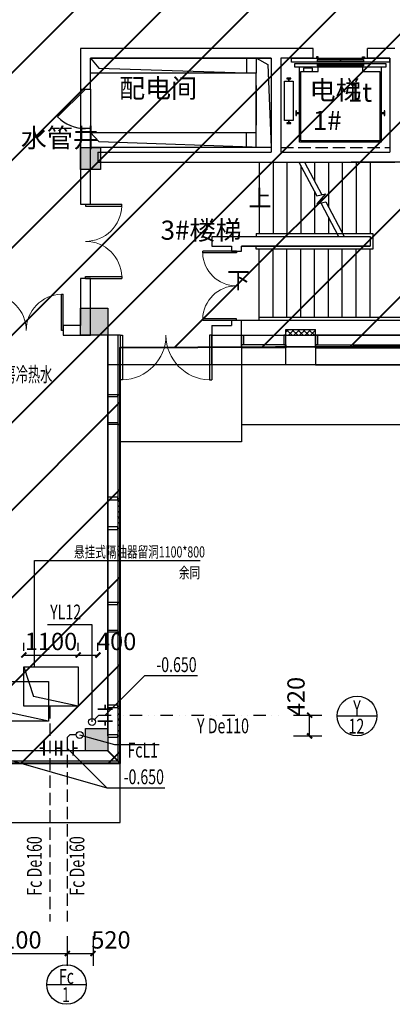
# Model space of a CAD drawing. Extents: x 128154 to 417033, y -275124 to -190939.
# Drawn here: x 239314 to 246847, y -261777 to -241871 of the extents above; entities that cross this region are included whole.
import ezdxf
from ezdxf.enums import TextEntityAlignment as Align

# ---------------------------------------------------------------- set-up
doc = ezdxf.new("R2010")
doc.units = 0
doc.header["$LTSCALE"] = 1000
doc.header["$MEASUREMENT"] = 0
for name, pattern in [('CENTER', [2, 1.25, -0.25, 0.25, -0.25]), ('DASH', [0.35, 0.25, -0.1]), ('DIVIDE2', [0.625, 0.25, -0.125, 0, -0.125, 0, -0.125])]:
    doc.linetypes.add(name, pattern=pattern)
doc.layers.get('0').update_dxf_attribs({"linetype": 'CONTINUOUS'})
doc.layers.get('Defpoints').update_dxf_attribs({"color": 8, "linetype": 'CONTINUOUS'})
for name, color, linetype in [('0E-EQUIP-箱柜', 8, 'CONTINUOUS'), ('0W-DIM-公标', 60, 'CONTINUOUS'), ('0W-DIM-废水', 60, 'CONTINUOUS'), ('0W-DIM-给水', 60, 'CONTINUOUS'), ('0W-DIM-雨水', 60, 'CONTINUOUS'), ('0W-EQUIP-废水', 27, 'CONTINUOUS'), ('0W-PIPE-废水', 74, 'DASH'), ('0W-PIPE-雨水', 74, 'DIVIDE2'), ('0W-VPIPE-废水', 60, 'CONTINUOUS'), ('0W-VPIPE-雨水', 60, 'DIVIDE2'), ('@南浔B1-3$0$DOOR_FIRE', 252, 'CONTINUOUS'), ('PUB_HATCH', 8, 'CONTINUOUS'), ('WALL', 8, 'CONTINUOUS'), ('圈圈圈', 8, 'CONTINUOUS'), ('建-可见线', 8, 'CONTINUOUS'), ('建-墙体', 8, 'CONTINUOUS'), ('建-幕墙', 8, 'CONTINUOUS'), ('建-幕墙-石材', 8, 'CONTINUOUS'), ('建-护栏', 8, 'CONTINUOUS'), ('建-文字', 8, 'CONTINUOUS'), ('建-标注-符号', 8, 'CONTINUOUS'), ('建-楼梯', 8, 'CONTINUOUS'), ('建-细线', 8, 'CONTINUOUS'), ('建-门窗', 8, 'CONTINUOUS'), ('柱墙边线', 8, 'CONTINUOUS'), ('电梯', 8, 'CONTINUOUS'), ('结_填充_灰度', 8, 'CONTINUOUS')]:
    doc.layers.add(name, color=color, linetype=linetype)
doc.layers.add('0W-plot', color=60, linetype='CONTINUOUS', plot=False)
doc.layers.add('墙体线', color=8, linetype='CONTINUOUS', lineweight=40)
doc.styles.add('_TCH_DIM', font='SIMPLEX', dxfattribs={"bigfont": 'GBCBIG'})
doc.styles.add('_TCH_DIM_T3', font='SIMPLEX', dxfattribs={"width": 0.705882, "bigfont": 'GBCBIG'})
doc.styles.add('_TWT_CIRCLE', font='GBXWXT', dxfattribs={"width": 0.7, "height": 3.5, "bigfont": 'GBHZFS'})
doc.styles.add('_TWT_DIM', font='GBXWXT.shx', dxfattribs={"width": 0.7, "height": 3, "bigfont": 'GBHZFS.shx'})
doc.styles.add('qzj_style', font='gbxwxt', dxfattribs={"width": 0.7, "bigfont": 'gbhzfs'})
doc.dimstyles.new('_TWT_ARCH&&100', dxfattribs={"dimtxt": 350, "dimasz": 100, "dimexe": 250, "dimexo": 300, "dimgap": 100, "dimtad": 1, "dimdec": 0, "dimzin": 0, "dimdsep": 46, "dimtxsty": '_TCH_DIM_T3', "dimblk": 'ARCHTICK', "dimcen": 0.09, "dimclrt": 256, "dimazin": 2, "dimtfac": 1, "dimtdec": 0, "dimtix": 1, "dimtmove": 2, "dimatfit": 3, "dimfxl": 0, "dimtolj": 1, "dimtzin": 0, "dimarcsym": 0})

# ---------------------------------------------------------------- blocks, each defined once
blk = doc.blocks.new('QF_RTIWMLKG')
at = {"layer": '建-可见线'}
h = blk.add_hatch(dxfattribs=at)
h.set_pattern_fill('ANSI31', color=0, scale=50, style=0)
h.set_pattern_definition([(225, (-839432.27, 1338615.59), (-56.1266008, 56.1266008), [])])
h.paths.add_polyline_path([(0, 0), (0, 50), (600, 50), (600, 0)])
blk.add_line((0, 250), (4200, 250), dxfattribs=at)
for points in [[(-25, 250), (-25, 50), (25, 50), (25, 250), (-25, 250)], [(575, 250), (575, 50), (625, 50), (625, 250), (575, 250)], [(2100, 0), (2100, 250), (2140, 250), (2140, 50), (2100, 50), (2100, 0), (2100, 0)], [(2700, 0), (2700, 250), (2660, 250), (2660, 50), (2700, 50), (2700, 0), (2700, 0)], [(0, 50), (0, 0)], [(600, 50), (0, 50)], [(600, 50), (600, 0)], [(2700, 0), (2700, 50), (2700, 50)], [(600, 0), (0, 0)]]:
    blk.add_lwpolyline(points, dxfattribs=at)
at = {"layer": '建-幕墙', "ltscale": 0.5}
for points in [[(4200, 50), (4200, 50), (4200, 50), (4200, 50), (0, 50)], [(4200, 0), (4200, 0), (4200, 0), (4200, 0), (0, 0)], [(2660, 50), (2140, 50)]]:
    blk.add_lwpolyline(points, dxfattribs=at)
blk = doc.blocks.new('QF_CBPVHMQL')
at = {"layer": '电梯'}
for points in [[(2025, -1620), (2025, -106), (375, -106), (375, -1620)], [(1670, -1625), (1650, -1625), (1650, -1531), (2000, -1531), (2000, -1531), (2000, -131), (400, -131), (400, -1531), (400, -1531), (750, -1531), (750, -1625), (730, -1625)], [(243, -1341), (243, -541), (73, -541), (73, -1341), (243, -1341)], [(119, -481), (197, -481), (197, -497), (166, -497), (166, -541), (150, -541), (150, -497), (119, -497), (119, -481)], [(298, -736), (298, -647), (314, -647), (314, -683), (360, -683), (360, -699), (314, -699), (314, -736), (298, -736)], [(2102, -647), (2102, -736), (2086, -736), (2086, -699), (2040, -699), (2040, -683), (2086, -683), (2086, -647), (2102, -647)], [(197, -1401), (119, -1401), (119, -1385), (150, -1385), (150, -1341), (166, -1341), (166, -1385), (197, -1385), (197, -1401)], [(638, -1531), (638, -1601), (458, -1601), (458, -1531), (638, -1531)], [(2190, -1800), (2190, -1725), (210, -1725), (210, -1800), (2190, -1800)], [(2120, -1695), (2120, -1620), (280, -1620), (280, -1695), (2120, -1695)], [(730, -1780), (750, -1780), (750, -1830), (715, -1830), (715, -1818)], [(1200, -1678), (1200, -1645), (735, -1645), (735, -1678), (1200, -1678)], [(1200, -1776), (1200, -1736), (735, -1736), (735, -1776), (1200, -1776)], [(1665, -1678), (1665, -1645), (1200, -1645), (1200, -1678), (1665, -1678)], [(1665, -1776), (1665, -1736), (1200, -1736), (1200, -1776), (1665, -1776)], [(1670, -1780), (1650, -1780), (1650, -1830), (1685, -1830), (1685, -1818)]]:
    blk.add_lwpolyline(points, dxfattribs=at)
blk = doc.blocks.new('2014022115171245')
at = {"layer": '0W-plot'}
for p in [(0, 800), (-1100, 0)]:
    blk.add_line(p, (-904, 604), dxfattribs=at)
blk.add_lwpolyline([(-1100, 0), (0, 0), (0, 800), (-1100, 800)], close=True, dxfattribs=at)
blk = doc.blocks.new('QF_EJJPEVDE')
at = {"layer": 'PUB_HATCH'}
h = blk.add_hatch(dxfattribs=at)
h.set_pattern_fill('ANSI37', color=256, scale=50, style=0)
h.set_pattern_definition([(45, (939930.91, -1161804.7), (56.1266008, -56.1266008), []), (315, (939930.91, -1161804.7), (-56.1266008, -56.1266008), [])])
edge = h.paths.add_edge_path()
edge.add_line((0, 0), (0, 600))
edge.add_line((-120, 0), (-120, 600))
edge.add_line((0, 0), (-120, 0))
edge.add_line((0, 600), (-120, 600))
at = {"layer": '建-墙体'}
for p, q in [((-120, 0), (-120, 600)), ((-120, 600), (0, 600)), ((0, 0), (0, 600)), ((-120, 0), (0, 0))]:
    blk.add_line(p, q, dxfattribs=at)
blk = doc.blocks.new('$DorLib2D$00000002')
for p, q in [((-0.5, 0), (-0.5, 0.4875)), ((-0.475, 0.4875), (-0.5, 0.4875)), ((-0.475, 0), (-0.475, 0.4875)), ((0.475, 0), (0.475, 0.4875)), ((0.475, 0.4875), (0.5, 0.4875)), ((0.5, 0), (0.5, 0.4875)), ((-0.5, 0), (-0.475, 0)), ((0.5, 0), (0.475, 0))]:
    blk.add_line(p, q)
at = {"lineweight": 13}
for centre, start, end in [((-0.4875, 0), 0, 88.53072), ((0.4875, 0), 91.46928, 180)]:
    blk.add_arc(centre, 0.4875, start, end, dxfattribs=at)
blk = doc.blocks.new('$DorLib2D$00000114')
at = {"color": 0}
blk.add_line((0.5, 0), (-0.207, 0.707), dxfattribs=at)
blk.add_arc((0.5, 0), 1, 135, 180, dxfattribs=at)
blk = doc.blocks.new('dt1')
at = {"layer": '墙体线'}
h = blk.add_hatch(dxfattribs=at)
h.set_pattern_fill('ANSI31', color=8, scale=10000)
h.set_pattern_definition([(45, (-195015.5, 143124.7), (-883.8835, 883.8835), [])])
h.paths.add_polyline_path([(-250, -33150), (-250, -51050), (34450, -51050), (34450, -42649.3), (42300, -42609.3), (42300, -42400), (42600, -42400), (42600, -41800), (43200, -41800), (43200, -34000), (42480, -34000), (33600, -34000), (33600, -33850), (25750, -33850), (25750, -33923.3), (25200, -33950), (25200, -33400), (24950, -33150)])
at = {"layer": '建-可见线'}
h = blk.add_hatch(dxfattribs=at)
h.set_pattern_fill('ANSI31', color=8, scale=50, style=0)
h.set_pattern_definition([(315, (-1304165.59, -885732.27), (-56.1266008, -56.1266008), [])])
h.paths.add_polyline_path([(34450, -46300), (34400, -46300), (34400, -45700), (34450, -45700)])
at = {"color": 8}
blk.add_line((34200, -50800), (34450, -51050), dxfattribs=at)
at = {"layer": '0E-EQUIP-箱柜', "color": 8}
for p, q in [((37000, -36800), (37000, -37100)), ((37200, -36800), (37200, -37100)), ((37200, -37350), (37200, -38150)), ((37000, -38600), (37000, -38300)), ((37200, -38600), (37200, -38300))]:
    blk.add_line(p, q, dxfattribs=at)
for points in [[(37200, -36800), (37500, -36800), (37500, -38600), (33850, -38600), (33850, -38600), (33850, -38500), (33850, -38300), (37200, -38300), (37200, -37100)], [(37200, -37100), (33850, -37100), (33850, -36800), (37200, -36800)], [(33850, -36800), (34015.1, -36996.6), (37200, -37100)], [(37201.5, -36800), (37431.8, -36928), (37500, -38600)], [(33850, -38300), (34015.1, -38481.6), (37500, -38600)]]:
    blk.add_lwpolyline(points, dxfattribs=at)
at = {"layer": 'WALL', "color": 8}
for p, q in [((36300, -42200), (36699.8, -42200)), ((36300, -42200), (36300, -42400)), ((36300, -42400), (36699.8, -42400))]:
    blk.add_line(p, q, dxfattribs=at)
at = {"layer": '圈圈圈', "color": 8}
blk.add_lwpolyline([(-250, 250), (26050, 250), (26050, -7700), (43200, -7700), (43200, -43000), (34450, -43000), (34450, -51050), (-250, -51050), (-250, -33150), (5175, -33150)], dxfattribs=at)
at = {"layer": '墙体线', "color": 8}
blk.add_lwpolyline([(-250, -33150), (-250, -51050), (34450, -51050), (34450, -42649.3), (42300, -42609.3), (42300, -42400), (42600, -42400), (42600, -41800), (43200, -41800), (43200, -34000), (42480, -34000), (42480, -34000), (33600, -34000), (33600, -33850), (25750, -33850), (25750, -33923.3), (25200, -33950), (25200, -33400), (24950, -33150), (-250, -33150)], dxfattribs=at)
at = {"layer": '建-可见线', "color": 8, "linetype": 'DASH'}
for p, q in [((37500, -38600), (34050, -38600)), ((37700, -38600), (39900, -38600))]:
    blk.add_line(p, q, dxfattribs=at)
at = {"layer": '建-可见线', "color": 8}
for p, q in [((34200, -46300), (34200, -42400)), ((37800, -42650), (37800, -42400)), ((37800, -42400), (37800, -42400)), ((40500, -42400), (38400, -42400)), ((38400, -42650), (38400, -42400)), ((38400, -42400), (38400, -42400)), ((37800, -43000), (34200, -43000)), ((38400, -43000), (42000, -43000)), ((34200, -50800), (30300, -50800))]:
    blk.add_line(p, q, dxfattribs=at)
for points in [[(36300, -42400), (42600, -42400), (42600, -31549.1)], [(34200, -42400), (34200, -50800), (11250, -50800)], [(34200, -42400), (34200, -50800), (11847.5, -50800)], [(36900, -42650), (36900, -42400), (36940, -42400), (36940, -42590), (36900, -42590), (36900, -42650), (36900, -42650)], [(37800, -42650), (37800, -42400), (37760, -42400), (37760, -42590), (37800, -42590), (37800, -42650), (37800, -42650)], [(38400, -42650), (38400, -42400), (38440, -42400), (38440, -42590), (38400, -42590), (38400, -42650), (38400, -42650)], [(36900, -42650), (36900, -42590), (36900, -42590)], [(34450, -43600), (34200, -43600), (34200, -43640), (34400, -43640), (34400, -43600), (34450, -43600), (34450, -43600)], [(34450, -43600), (34400, -43600), (34400, -43600)], [(34450, -44200), (34200, -44200), (34200, -44160), (34400, -44160), (34400, -44200), (34450, -44200), (34450, -44200)], [(34200, -45725), (34400, -45725), (34400, -45675), (34200, -45675), (34200, -45725)], [(34400, -45700), (34450, -45700)], [(34400, -45700), (34400, -46300)], [(34450, -45700), (34450, -46300)], [(34200, -46325), (34400, -46325), (34400, -46275), (34200, -46275), (34200, -46325)], [(34400, -46300), (34450, -46300)]]:
    blk.add_lwpolyline(points, dxfattribs=at)
at = {"layer": '建-墙体', "color": 8}
for p, q in [((37600, -36600), (33650, -36600)), ((33650, -36600), (33650, -37420.4)), ((38350, -36600), (37600, -36600)), ((38350, -36800), (38350, -36600)), ((40000, -36600), (39450, -36600)), ((39450, -36800), (39450, -36600)), ((37500, -36800), (33850, -36800)), ((33850, -37420.4), (33850, -36800)), ((37500, -36800), (37500, -38700)), ((37700, -36800), (37700, -38700)), ((38350, -36800), (37700, -36800)), ((39900, -36800), (39450, -36800)), ((39900, -36800), (39900, -38700)), ((33650, -37420.4), (33850, -37420.4)), ((33650, -38220.4), (33650, -39750.2)), ((33850, -38220.4), (33650, -38220.4)), ((33850, -39750.2), (33850, -38220.4)), ((34000, -38700), (37500, -38700)), ((34000, -38700), (34000, -38900)), ((37700, -38700), (39900, -38700)), ((34000, -38900), (37600, -38900)), ((37600, -38900), (40000, -38900)), ((33650, -39750.2), (33850, -39750.2)), ((36300, -40400), (36799.8, -40400)), ((36300, -40400), (36300, -40600)), ((36799.8, -40400), (39499.8, -40400)), ((39499.8, -40400), (39499.8, -40600)), ((36300, -40600), (36699.8, -40600)), ((36699.8, -40600), (36699.8, -40700)), ((36899.8, -40700), (36899.8, -40600)), ((36899.8, -40600), (39499.8, -40600)), ((36699.8, -40700), (36899.8, -40700)), ((33850, -41250.2), (33650, -41250.2)), ((33650, -41250.2), (33650, -42200)), ((33850, -42400), (33850, -41250.2)), ((33650, -42200), (33300, -42200)), ((33300, -42200), (33300, -42400)), ((36899.8, -42100), (36699.8, -42100)), ((36699.8, -42100), (36699.8, -42200)), ((36899.8, -42300), (36899.8, -42100)), ((33300, -42400), (33850, -42400)), ((36699.8, -42400), (36699.8, -42400)), ((36699.8, -42400), (36899.8, -42400)), ((36899.8, -42400), (36899.8, -42300))]:
    blk.add_line(p, q, dxfattribs=at)
at = {"layer": '建-幕墙', "color": 8, "ltscale": 0.5}
blk.add_line((34450, -42400), (34200, -42400), dxfattribs=at)
at = {"layer": '建-幕墙', "color": 8, "linetype": 'CENTER'}
for p, q in [((34400, -50500), (34400, -51000)), ((34450, -50500), (34450, -51050))]:
    blk.add_line(p, q, dxfattribs=at)
at = {"layer": '建-幕墙', "color": 8, "ltscale": 0.5}
for points in [[(34400, -42400), (34400, -46300)], [(34450, -42400), (34450, -46300)], [(36900, -42590), (36900, -42590)], [(37800, -42590), (37800, -42590), (37800, -42590), (37800, -42590), (36900, -42590)], [(38400, -42590), (38400, -42590), (38400, -42590), (38400, -42590), (40500, -42590)], [(37800, -42650), (37800, -42650), (37800, -42650), (37800, -42650), (36900, -42650)], [(38400, -42650), (38400, -42650), (38400, -42650), (38400, -42650), (40500, -42650)], [(34400, -43640), (34400, -44160)], [(29700, -51000), (29700, -51000), (29700, -51000), (29700, -51000), (34400, -51000)], [(29700, -51050), (29700, -51050), (29700, -51050), (29700, -51050), (34450, -51050)]]:
    blk.add_lwpolyline(points, dxfattribs=at)
at = {"layer": '建-幕墙-石材', "color": 8}
for points in [[(36300, -43000), (36300, -42400), (36900, -42400), (36900, -43000)], [(37800, -43000), (37800, -42400), (38400, -42400), (38400, -43000)]]:
    blk.add_lwpolyline(points, close=True, dxfattribs=at)
at = {"layer": '建-护栏', "color": 8, "linetype": 'DASH', "ltscale": 900}
for points in [[(36900, -43000), (36900, -44200), (43200, -44200), (44400, -44200), (44400, -33400), (43200, -33400)], [(12300, -51050), (12300, -52250), (34450, -52250), (34450, -51050)]]:
    blk.add_lwpolyline(points, dxfattribs=at)
at = {"layer": '建-标注-符号', "color": 8}
for points in [[(36890.6, -41380, 0, 0, 0), (40373.3, -41380, 0, 0, 0), (40373.3, -39620, 0, 0, 0), (38902, -39620, 80, 0, 0), (38602, -39620, 0, 0, 0)], [(37254.9, -39620, 0, 0, 0), (38074.9, -39620, 80, 0, 0), (38374.9, -39620, 0, 0, 0)]]:
    blk.add_lwpolyline(points, format="xyseb", dxfattribs=at)
at = {"layer": '建-楼梯', "color": 8}
for p, q in [((37259.8, -38900), (37259.8, -40340)), ((37539.8, -38900), (37539.8, -40340)), ((37819.8, -38900), (37819.8, -40340)), ((38063.4, -38900), (38427.1, -39582.4)), ((38099.8, -38968.2), (38099.8, -40340)), ((38176.7, -38900), (38527.9, -39559)), ((38379.8, -38900), (38379.8, -39281)), ((38659.8, -38900), (38659.8, -39806.4)), ((38939.8, -38900), (38939.8, -40331.8)), ((41099.8, -38900), (39119.8, -38900)), ((39219.8, -38900), (39219.8, -40340)), ((39499.8, -38900), (39499.8, -40340)), ((39499.8, -38900), (39499.8, -40340)), ((38379.8, -39493.6), (38379.8, -40340)), ((38600.9, -39542.1), (38421.1, -39742.2)), ((38427.1, -39582.4), (38600.9, -39542.1)), ((38421.1, -39742.2), (38603.1, -39700)), ((38502.2, -39723.4), (38862.8, -40400)), ((38603.1, -39700), (38976.1, -40400)), ((38659.8, -40019), (38659.8, -40340)), ((37169.8, -40400), (38862.8, -40400)), ((37199.8, -40340), (39559.8, -40340)), ((37199.8, -40340), (37199.8, -40400)), ((37259.8, -40400), (38862.8, -40400)), ((38976.1, -40400), (39499.8, -40400)), ((38976.1, -40400), (39499.8, -40400)), ((39499.8, -40400), (39499.8, -40600)), ((39499.8, -40400), (39499.8, -40600)), ((39559.8, -40340), (39559.8, -40660)), ((39499.8, -40600), (36899.8, -40600)), ((37199.8, -40660), (37199.8, -40600)), ((39499.8, -40600), (37259.8, -40600)), ((39559.8, -40660), (37199.8, -40660)), ((37259.8, -42100), (37259.8, -40660)), ((37539.8, -42040), (37539.8, -40660)), ((37819.8, -42040), (37819.8, -40660)), ((38099.8, -42040), (38099.8, -40660)), ((38379.8, -42040), (38379.8, -40660)), ((38659.8, -42040), (38659.8, -40660)), ((38939.8, -42040), (38939.8, -40660)), ((39219.8, -42040), (39219.8, -40660)), ((39499.8, -42040), (39499.8, -40660)), ((41099.8, -42100), (36899.8, -42100)), ((41099.8, -42040), (37259.8, -42040))]:
    blk.add_line(p, q, dxfattribs=at)
at = {"layer": '建-细线', "color": 8, "linetype": 'DASH', "ltscale": 1000}
blk.add_lwpolyline([(36900, -43000), (36900, -44550.2), (34450, -44550.2)], dxfattribs=at)
at = {"layer": '建-门窗', "color": 8}
for p, q in [((33650, -37420.4), (33650, -38220.4)), ((33850, -37420.4), (33850, -38220.4))]:
    blk.add_line(p, q, dxfattribs=at)
at = {"layer": '柱墙边线', "color": 8}
for points in [[(33650, -38600), (34050, -38600), (34050, -39050), (33650, -39050)], [(33650, -41850), (34200, -41850), (34200, -42400), (33650, -42400)], [(33750, -50350), (34200, -50350), (34200, -50800), (33750, -50800)]]:
    blk.add_lwpolyline(points, close=True, dxfattribs=at)
at = {"layer": '结_填充_灰度', "color": 252, "ltscale": 2}
for points in [[(33650, -39050), (33650, -38600), (34050, -39050), (34050, -38600)], [(33650, -42400), (33650, -41850), (34200, -42400), (34200, -41850)], [(33750, -50800), (33750, -50350), (34200, -50800), (34200, -50350)]]:
    blk.add_solid(points, dxfattribs=at)
at = {"color": 8, "xscale": -1, "rotation": 180}
blk.add_blockref('QF_CBPVHMQL', (37700, -38600), dxfattribs=at)
at = {"color": 8, "ltscale": 10000, "xscale": -1, "rotation": 270}
blk.add_blockref('QF_EJJPEVDE', (37800, -42280), dxfattribs=at)
at = {"color": 8, "extrusion": (0, 0, -1), "xscale": -1, "zscale": -1, "rotation": 270}
blk.add_blockref('QF_RTIWMLKG', (-34450, -50500), dxfattribs=at)
at = {"layer": '0W-plot', "color": 8, "xscale": -1, "rotation": 180}
blk.add_blockref('2014022115171245', (33000, -49400), dxfattribs=at)
at = {"layer": '建-门窗', "color": 8}
for name, p, xscale, yscale, zscale, rotation in [('$DorLib2D$00000114', (33750, -37820.4), -800, -800, 200, 270.0000000002168), ('$DorLib2D$00000002', (33750, -40500.2), -1500, 1500, 200, 270.000000000219), ('$DorLib2D$00000002', (36799.8, -41400), -1400, 1400, 200, 89.99999999999297), ('$DorLib2D$00000002', (35375, -42400), 1850, 1850, 100, 179.9999999999957)]:
    blk.add_blockref(name, p, dxfattribs=dict(at, xscale=xscale, yscale=yscale, zscale=zscale, rotation=rotation))
at = {"layer": '建-门窗', "color": 8, "xscale": -1500, "yscale": 1500, "zscale": 200}
blk.add_blockref('$DorLib2D$00000002', (32550, -42300), dxfattribs=at)
at = {"layer": '建-文字', "color": 8, "style": '_TCH_DIM'}
for s, height, p in [('配电间', 385.82, (34426.1, -37598.2)), ('电梯', 385.82, (38277.2, -37637.4)), ('1t', 385.82, (39050.9, -37678.1)), ('1#', 385.82, (38341.9, -38249.4)), ('空调、水管井', 385.82, (30861.5, -38600.3)), ('上', 337.6, (37046.3, -39795)), ('3#楼梯', 385.82, (35265.6, -40467.3)), ('下', 337.6, (36613.4, -41455))]:
    blk.add_text(s, height=height, dxfattribs=at).set_placement(p)
blk = doc.blocks.new('2014031812025784')
at = {"layer": '0W-DIM-雨水'}
blk.add_lwpolyline([(33160, -49796), (33160, -47830), (32260, -47830)], dxfattribs=at)
at = {"layer": '0W-VPIPE-雨水', "linetype": 'Continuous'}
blk.add_circle((33160, -49796), 70, dxfattribs=at)
at = {"layer": '0W-DIM-雨水', "style": 'qzj_style', "width": 0.7}
blk.add_text('YL12', height=300, dxfattribs=at).set_placement((32314, -47817), align=Align.BOTTOM_LEFT)
blk = doc.blocks.new('@南浔B1-3$0$$DorLib2D$00000002')
for p, q in [((-0.5, 0), (-0.5, 0.4875)), ((-0.475, 0.4875), (-0.5, 0.4875)), ((-0.475, 0), (-0.475, 0.4875)), ((0.475, 0), (0.475, 0.4875)), ((0.475, 0.4875), (0.5, 0.4875)), ((0.5, 0), (0.5, 0.4875)), ((-0.5, 0), (-0.475, 0)), ((0.5, 0), (0.475, 0))]:
    blk.add_line(p, q)
at = {"lineweight": 13}
for centre, start, end in [((-0.4875, 0), 0, 88.53072), ((0.4875, 0), 91.46928, 180)]:
    blk.add_arc(centre, 0.4875, start, end, dxfattribs=at)
blk = doc.blocks.new('入户编号')
at = {"ltscale": 0.5}
blk.add_line((-400, 0), (400, 0), dxfattribs=at)
blk.add_circle((0, 0), 400, dxfattribs=at)
at = {"style": 'qzj_style', "width": 0.7}
for tag, p in [('W', (-1, 163)), ('1', (-12, -206))]:
    blk.add_attdef(tag, text='', height=300, dxfattribs=at).set_placement(p, align=Align.MIDDLE_CENTER)
blk = doc.blocks.new('_ArchTick')
at = {"color": 0, "linetype": 'ByBlock', "const_width": 0.4}
blk.add_lwpolyline([(-0.5, -0.5), (0.5, 0.5)], dxfattribs=at)
blk = doc.blocks.new('*D75')
at = {"layer": '0W-DIM-公标', "color": 0, "lineweight": -2}
for p, q in [((239397, -254631), (239397, -254466)), ((240497, -254631), (240497, -254466)), ((239397, -254716), (240497, -254716))]:
    blk.add_line(p, q, dxfattribs=at)
at = {"layer": 'Defpoints', "color": 0}
for p in [(240497, -254716), (239397, -254931), (240497, -254931)]:
    blk.add_point(p, dxfattribs=at)
at = {"layer": '0W-DIM-公标', "color": 0, "lineweight": -2, "xscale": 100, "yscale": 100, "zscale": 100, "rotation": 180}
blk.add_blockref('_ArchTick', (239397, -254716), dxfattribs=at)
at = {"layer": '0W-DIM-公标', "color": 0, "lineweight": -2, "xscale": 100, "yscale": 100, "zscale": 100}
blk.add_blockref('_ArchTick', (240497, -254716), dxfattribs=at)
at = {"layer": '0W-DIM-公标', "insert": (239947, -254441), "char_height": 350, "attachment_point": 5, "style": '_TCH_DIM_T3'}
blk.add_mtext('\\A1;1100', dxfattribs=at)
blk = doc.blocks.new('*D76')
at = {"layer": '0W-DIM-公标', "color": 0, "lineweight": -2}
for p, q in [((240497, -254631), (240497, -254466)), ((240897, -254631), (240897, -254466)), ((240497, -254716), (240897, -254716))]:
    blk.add_line(p, q, dxfattribs=at)
at = {"layer": 'Defpoints', "color": 0}
for p in [(240897, -254716), (240497, -254931), (240897, -254931)]:
    blk.add_point(p, dxfattribs=at)
at = {"layer": '0W-DIM-公标', "color": 0, "lineweight": -2, "xscale": 100, "yscale": 100, "zscale": 100, "rotation": 180}
blk.add_blockref('_ArchTick', (240497, -254716), dxfattribs=at)
at = {"layer": '0W-DIM-公标', "color": 0, "lineweight": -2, "xscale": 100, "yscale": 100, "zscale": 100}
blk.add_blockref('_ArchTick', (240897, -254716), dxfattribs=at)
at = {"layer": '0W-DIM-公标', "insert": (241274, -254441), "char_height": 350, "attachment_point": 5, "style": '_TCH_DIM_T3'}
blk.add_mtext('\\A1;400', dxfattribs=at)
blk = doc.blocks.new('*D80')
at = {"layer": '0W-DIM-公标', "color": 0, "lineweight": -2}
for p, q in [((244847, -255932), (245425, -255932)), ((245175, -256352), (245175, -255932)), ((244847, -256352), (245425, -256352))]:
    blk.add_line(p, q, dxfattribs=at)
at = {"layer": 'Defpoints', "color": 0}
for p in [(244547, -255932), (245175, -255932), (244547, -256352)]:
    blk.add_point(p, dxfattribs=at)
at = {"layer": '0W-DIM-公标', "color": 0, "lineweight": -2, "xscale": 100, "yscale": 100, "zscale": 100}
for p, rotation in [((245175, -255932), 90), ((245175, -256352), 270)]:
    blk.add_blockref('_ArchTick', p, dxfattribs=dict(at, rotation=rotation))
at = {"layer": '0W-DIM-公标', "insert": (244900, -255555), "char_height": 350, "attachment_point": 5, "rotation": 90, "style": '_TCH_DIM_T3'}
blk.add_mtext('\\A1;420', dxfattribs=at)
blk = doc.blocks.new('*D90')
at = {"layer": '0W-DIM-公标', "color": 0, "lineweight": -2}
for p, q in [((238177, -260402), (238177, -261000)), ((240277, -260402), (240277, -261000)), ((238177, -260750), (240277, -260750))]:
    blk.add_line(p, q, dxfattribs=at)
at = {"layer": 'Defpoints', "color": 0}
for p in [(238177, -260102), (240277, -260102), (240277, -260750)]:
    blk.add_point(p, dxfattribs=at)
at = {"layer": '0W-DIM-公标', "color": 0, "lineweight": -2, "xscale": 100, "yscale": 100, "zscale": 100, "rotation": 180}
blk.add_blockref('_ArchTick', (238177, -260750), dxfattribs=at)
at = {"layer": '0W-DIM-公标', "color": 0, "lineweight": -2, "xscale": 100, "yscale": 100, "zscale": 100}
blk.add_blockref('_ArchTick', (240277, -260750), dxfattribs=at)
at = {"layer": '0W-DIM-公标', "insert": (239227, -260475), "char_height": 350, "attachment_point": 5, "style": '_TCH_DIM_T3'}
blk.add_mtext('\\A1;2100', dxfattribs=at)
blk = doc.blocks.new('*D91')
at = {"layer": '0W-DIM-公标', "color": 0, "lineweight": -2}
for p, q in [((240277, -260402), (240277, -261000)), ((240797, -260402), (240797, -261000)), ((240277, -260750), (240797, -260750))]:
    blk.add_line(p, q, dxfattribs=at)
at = {"layer": 'Defpoints', "color": 0}
for p in [(240277, -260102), (240797, -260102), (240797, -260750)]:
    blk.add_point(p, dxfattribs=at)
at = {"layer": '0W-DIM-公标', "color": 0, "lineweight": -2, "xscale": 100, "yscale": 100, "zscale": 100, "rotation": 180}
blk.add_blockref('_ArchTick', (240277, -260750), dxfattribs=at)
at = {"layer": '0W-DIM-公标', "color": 0, "lineweight": -2, "xscale": 100, "yscale": 100, "zscale": 100}
blk.add_blockref('_ArchTick', (240797, -260750), dxfattribs=at)
at = {"layer": '0W-DIM-公标', "insert": (241159, -260475), "char_height": 350, "attachment_point": 5, "style": '_TCH_DIM_T3'}
blk.add_mtext('\\A1;520', dxfattribs=at)
blk = doc.blocks.new('$VALVE$00000553')
at = {"const_width": 30}
for points in [[(0, 100), (0, 175)], [(0, 100), (-250, 100), (-250, 100)], [(0, 100), (250, 100), (250, 100)], [(-250, -100), (-250, -100), (0, -100)], [(250, -100), (250, -100), (0, -100)], [(0, -175), (0, -100)]]:
    blk.add_lwpolyline(points, dxfattribs=at)

msp = doc.modelspace()

# ---------------------------------------------------------------- block references
at = {"layer": '墙体线', "color": 1}
msp.add_blockref('dt1', (206896.5, -205851.9), dxfattribs=at)

# ---------------------------------------------------------------- next in the draw order: linework, layer by layer
at = {"layer": '0W-DIM-废水'}
for p, q in [((239615, -254951.9), (239615, -252803)), ((239615, -252803), (242963.2, -252803))]:
    msp.add_line(p, q, dxfattribs=at)
msp.add_lwpolyline([(240526.5, -256331.9), (241233.1, -256526.9), (242133.1, -256526.9)], dxfattribs=at)
at = {"layer": '0W-DIM-给水'}
for p, q in [((241043, -255931.9), (241843.6, -255131.4)), ((241843.6, -255131.4), (242909.6, -255131.4)), ((238176.5, -256568.4), (241077.1, -257399)), ((240276.5, -256598.4), (241077.1, -257399)), ((241077.1, -257399), (242249.4, -257399))]:
    msp.add_line(p, q, dxfattribs=at)
at = {"layer": '0W-PIPE-废水', "linetype": 'DASH'}
for p, q in [((239926.5, -255751.9), (239926.5, -260102.5)), ((240330.9, -256331.9), (240276.5, -256386.3)), ((240276.5, -256386.3), (240276.5, -260102.5)), ((240456.5, -256331.9), (240330.9, -256331.9))]:
    msp.add_line(p, q, dxfattribs=at)
at = {"layer": '0W-PIPE-雨水', "linetype": 'DIVIDE2'}
for p, q in [((240826, -256018.3), (240912.4, -255931.9)), ((240912.4, -255931.9), (244547.1, -255931.9))]:
    msp.add_line(p, q, dxfattribs=at)
at = {"layer": '0W-VPIPE-废水'}
msp.add_circle((240526.5, -256331.9), 70, dxfattribs=at)

# ---------------------------------------------------------------- next in the draw order: block references
at = {"layer": '0W-DIM-废水'}
msp.add_blockref('入户编号', (240259.8, -261377.1), dxfattribs=at).add_auto_attribs({'W': 'Fc', '1': '1'})
at = {"layer": '0W-DIM-雨水'}
msp.add_blockref('2014031812025784', (207616.5, -206271.9), dxfattribs=at)
msp.add_blockref('入户编号', (246133.2, -255947.6), dxfattribs=at).add_auto_attribs({'W': 'Y', '1': '12'})
at = {"layer": '0W-EQUIP-废水', "xscale": -1, "rotation": 180}
msp.add_blockref('2014022115171245', (240496.5, -254951.9), dxfattribs=at)
at = {"layer": '0W-EQUIP-废水', "xscale": -0.6, "yscale": -1.2, "zscale": 0.6}
msp.add_blockref('$VALVE$00000553', (241043, -255931.9), dxfattribs=at)
at = {"layer": '0W-EQUIP-废水', "xscale": -0.6, "yscale": -1.2, "zscale": 0.6, "rotation": 270}
for p in [(239926.5, -256598.4), (240276.5, -256598.4)]:
    msp.add_blockref('$VALVE$00000553', p, dxfattribs=at)
at = {"layer": '@南浔B1-3$0$DOOR_FIRE', "xscale": -1500, "yscale": 1500, "zscale": 200}
msp.add_blockref('@南浔B1-3$0$$DorLib2D$00000002', (239446.5, -248151.9), dxfattribs=at)

# ---------------------------------------------------------------- next in the draw order: texts
at = {"layer": '0W-DIM-废水', "style": 'qzj_style', "width": 0.7}
for s, height, p in [('悬挂式隔油器留洞1100*800', 224.409, (240412.8, -252743)), ('余同', 224.41, (242532.8, -253163))]:
    msp.add_text(s, height=height, dxfattribs=at).set_placement(p)
msp.add_text('FcL1', height=300, dxfattribs=at).set_placement((241492.3, -256881.2), align=Align.BOTTOM_LEFT)
at = {"layer": '0W-DIM-废水', "style": '_TWT_CIRCLE', "width": 0.7}
for p in [(239649, -258979.8), (240510.9, -258979.8)]:
    msp.add_text('Fc De160', height=300, rotation=90, dxfattribs=at).set_placement(p, align=Align.MIDDLE)
at = {"layer": '0W-DIM-给水', "style": '_TWT_DIM', "width": 0.6}
msp.add_text('预留厨房冷热水', height=300, dxfattribs=at).set_placement((239113.1, -249081), align=Align.MIDDLE)
at = {"layer": '0W-DIM-给水', "style": 'qzj_style', "width": 0.7}
for p in [(242075.7, -255059.9), (241415.5, -257327.5)]:
    msp.add_text('-0.650', height=300, dxfattribs=at).set_placement(p)
at = {"layer": '0W-DIM-雨水', "style": 'qzj_style', "width": 0.7}
msp.add_text('Y De110', height=300, dxfattribs=at).set_placement((243424.4, -256186.8), align=Align.MIDDLE)

# ---------------------------------------------------------------- next in the draw order: dimensions: what is measured, and where the dimension line sits
at = {"layer": '0W-DIM-公标'}
for p1, p2, distance, text, picture, middle in [((239396.5, -254931.3), (240496.5, -254931.3), 215.1, '1100', '*D75', (239946.5, -254441.2)), ((238176.5, -260102.5), (240276.5, -260102.5), -647.2, '2100', '*D90', (239226.5, -260474.7))]:
    dim = msp.add_aligned_dim(p1=p1, p2=p2, distance=distance, text=text, dimstyle='_TWT_ARCH&&100', dxfattribs=at)
    dim.commit()
    dim.dimension.update_dxf_attribs({"geometry": picture, "text_midpoint": middle})
for base, p1, p2, angle, text, picture, middle in [((240896.5, -254716.2), (240496.5, -254931.3), (240896.5, -254931.3), 0, '400', '*D76', (241273.7, -254441.2)), ((245174.7, -255931.9), (244547.1, -256351.9), (244547.1, -255931.9), 90, '420', '*D80', (244899.7, -255554.7)), ((240796.5, -260749.7), (240276.5, -260102.5), (240796.5, -260102.5), 360, '520', '*D91', (241159.2, -260474.7))]:
    dim = msp.add_linear_dim(base=base, p1=p1, p2=p2, angle=angle, text=text, dimstyle='_TWT_ARCH&&100', dxfattribs=at)
    dim.commit()
    dim.dimension.update_dxf_attribs({"geometry": picture, "text_midpoint": middle, "dimtype": 161})

doc.saveas('drawing.dxf')
